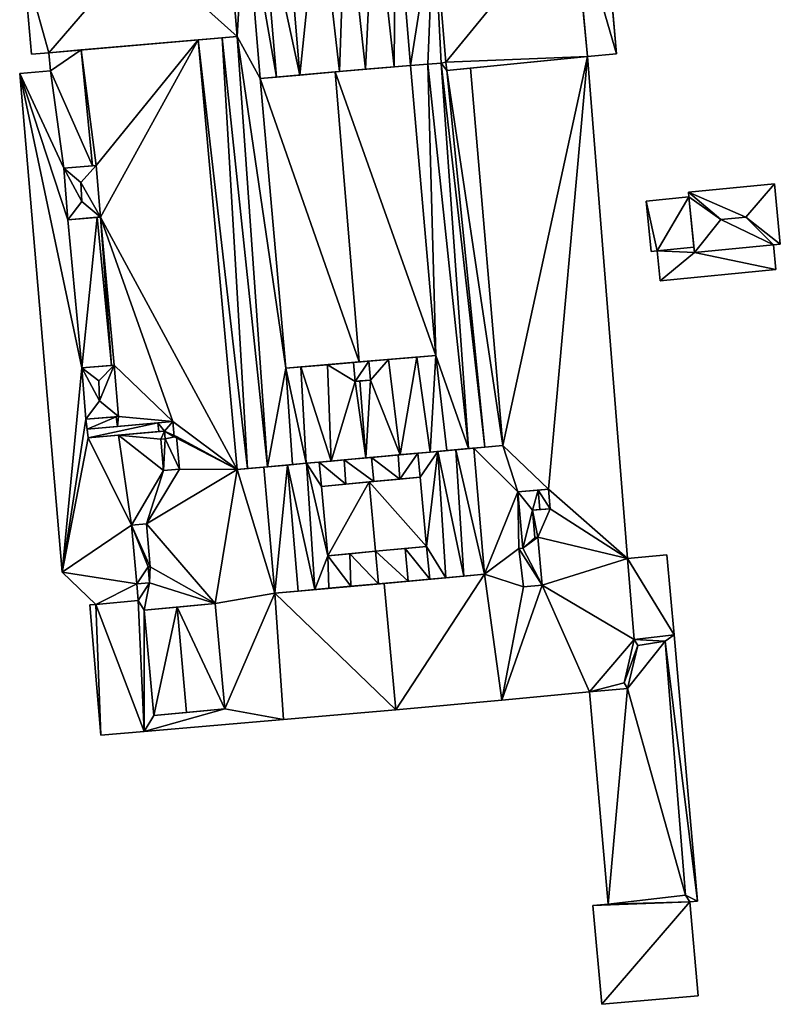
# Model space of a CAD drawing. Extents: x -76892 to -74996, y 139525 to 141412.
# Drawn here: x -76691 to -76630, y 140363 to 140442 of the extents above; entities that cross this region are included whole.
import ezdxf

# ---------------------------------------------------------------- set-up
doc = ezdxf.new("R2010")
doc.units = 0
doc.header["$MEASUREMENT"] = 0
doc.layers.add('Level 45', color=7, linetype='Continuous')
doc.layers.add('Level 47', color=7, linetype='Continuous')

msp = doc.modelspace()

# ---------------------------------------------------------------- linework, layer by layer
at = {"layer": 'Level 45', "color": 8, "linetype": 'Continuous', "lineweight": 30, "invisible_edges": 1}
for points in [[(-76645.642, 140438.953, 16.78), (-76646.772, 140451.023, 13.574), (-76645.642, 140438.953, 13.574)], [(-76646.772, 140451.023, 13.574), (-76645.642, 140438.953, 16.78), (-76646.772, 140451.023, 16.791)], [(-76643.322, 140439.185, 13.574), (-76644.361, 140451.23, 10.23), (-76643.322, 140439.185, 10.194)], [(-76644.361, 140451.23, 10.23), (-76643.322, 140439.185, 13.574), (-76644.361, 140451.23, 13.577)], [(-76690.92, 140446.549, 10.338), (-76690.29, 140439.141, 17.652), (-76690.29, 140439.141, 10.337)], [(-76690.29, 140439.141, 17.652), (-76690.92, 140446.549, 10.338), (-76690.92, 140446.549, 17.653)], [(-76690.29, 140439.141, 17.652), (-76688.884, 140439.261, 10.332), (-76690.29, 140439.141, 10.337)], [(-76688.884, 140439.261, 10.332), (-76690.29, 140439.141, 17.652), (-76688.884, 140439.261, 17.725)], [(-76688.884, 140439.261, 10.332), (-76688.759, 140437.796, 13.642), (-76688.759, 140437.796, 10.326)], [(-76688.759, 140437.796, 13.642), (-76688.884, 140439.261, 10.332), (-76688.884, 140439.261, 13.642)], [(-76643.322, 140439.185, 10.194), (-76645.642, 140438.953, 13.574), (-76643.322, 140439.185, 13.574)], [(-76645.642, 140438.953, 13.574), (-76643.322, 140439.185, 10.194), (-76645.642, 140438.953, 10.165)], [(-76642.422, 140398.645, 10.183), (-76645.642, 140438.953, 13.574), (-76645.642, 140438.953, 10.165)], [(-76645.642, 140438.953, 13.574), (-76642.422, 140398.645, 10.183), (-76642.422, 140398.645, 13.574)], [(-76657.824, 140414.95, 19.798), (-76659.857, 140438.247, 20.746), (-76659.857, 140438.247, 19.798)], [(-76659.857, 140438.247, 20.746), (-76657.824, 140414.95, 19.798), (-76657.824, 140414.95, 20.746)], [(-76688.759, 140437.796, 13.642), (-76691.224, 140437.586, 10.335), (-76688.759, 140437.796, 10.326)], [(-76691.224, 140437.586, 10.335), (-76688.759, 140437.796, 13.642), (-76691.224, 140437.586, 13.768)], [(-76691.224, 140437.586, 10.335), (-76687.818, 140397.534, 13.768), (-76687.818, 140397.534, 10.226)], [(-76687.818, 140397.534, 13.768), (-76691.224, 140437.586, 10.335), (-76691.224, 140437.586, 13.768)], [(-76669.87, 140413.917, 19.794), (-76671.917, 140437.186, 20.746), (-76669.87, 140413.917, 20.746)], [(-76671.917, 140437.186, 20.746), (-76669.87, 140413.917, 19.794), (-76671.917, 140437.186, 19.792)], [(-76684.739, 140426.067, 13.754), (-76685.076, 140430.192, 13.635), (-76684.739, 140426.067, 13.635)], [(-76685.076, 140430.192, 13.635), (-76684.739, 140426.067, 13.754), (-76685.076, 140430.192, 13.766)], [(-76637.536, 140428.064, 10.12), (-76630.638, 140428.741, 14.288), (-76637.536, 140428.064, 14.288)], [(-76630.638, 140428.741, 14.288), (-76637.536, 140428.064, 10.12), (-76630.638, 140428.741, 9.825)], [(-76630.161, 140423.885, 9.842), (-76630.638, 140428.741, 14.288), (-76630.638, 140428.741, 9.825)], [(-76630.638, 140428.741, 14.288), (-76630.161, 140423.885, 9.842), (-76630.161, 140423.885, 14.284)], [(-76637.498, 140427.676, 10.137), (-76640.933, 140427.339, 13.197), (-76640.933, 140427.339, 9.928)], [(-76640.933, 140427.339, 13.197), (-76637.498, 140427.676, 10.137), (-76637.498, 140427.676, 13.197)], [(-76637.498, 140427.676, 10.137), (-76637.536, 140428.064, 14.288), (-76637.498, 140427.676, 14.288)], [(-76637.536, 140428.064, 14.288), (-76637.498, 140427.676, 10.137), (-76637.536, 140428.064, 10.12)], [(-76640.933, 140427.339, 9.928), (-76640.536, 140423.296, 12.863), (-76640.536, 140423.296, 9.999)], [(-76640.536, 140423.296, 12.863), (-76640.933, 140427.339, 9.928), (-76640.933, 140427.339, 13.197)], [(-76637.059, 140423.208, 12.866), (-76630.718, 140423.831, 14.282), (-76630.718, 140423.831, 12.863)], [(-76630.718, 140423.831, 14.282), (-76637.059, 140423.208, 12.866), (-76637.059, 140423.208, 14.282)], [(-76630.718, 140423.831, 9.871), (-76630.161, 140423.885, 14.284), (-76630.161, 140423.885, 9.842)], [(-76630.161, 140423.885, 14.284), (-76630.718, 140423.831, 9.871), (-76630.718, 140423.831, 14.282)], [(-76630.718, 140423.831, 9.871), (-76630.522, 140421.839, 12.863), (-76630.718, 140423.831, 12.863)], [(-76630.522, 140421.839, 12.863), (-76630.718, 140423.831, 9.871), (-76630.522, 140421.839, 9.618)], [(-76640.05, 140423.344, 10.043), (-76640.536, 140423.296, 12.863), (-76640.05, 140423.344, 12.863)], [(-76640.536, 140423.296, 12.863), (-76640.05, 140423.344, 10.043), (-76640.536, 140423.296, 9.999)], [(-76640.05, 140423.344, 10.043), (-76639.813, 140420.928, 12.863), (-76639.813, 140420.928, 10.02)], [(-76639.813, 140420.928, 12.863), (-76640.05, 140423.344, 10.043), (-76640.05, 140423.344, 12.863)], [(-76639.813, 140420.928, 10.02), (-76630.522, 140421.839, 12.863), (-76630.522, 140421.839, 9.618)], [(-76630.522, 140421.839, 12.863), (-76639.813, 140420.928, 10.02), (-76639.813, 140420.928, 12.863)], [(-76664.413, 140414.385, 21.382), (-76664.283, 140412.868, 22.564), (-76664.283, 140412.868, 21.382)], [(-76664.283, 140412.868, 22.564), (-76664.413, 140414.385, 21.382), (-76664.413, 140414.385, 22.564)], [(-76663.067, 140412.972, 21.359), (-76663.197, 140414.489, 22.564), (-76663.197, 140414.489, 21.359)], [(-76663.197, 140414.489, 22.564), (-76663.067, 140412.972, 21.359), (-76663.067, 140412.972, 22.564)], [(-76683.295, 140410.038, 13.635), (-76683.632, 140414.163, 13.766), (-76683.632, 140414.163, 13.635)], [(-76683.632, 140414.163, 13.766), (-76683.295, 140410.038, 13.635), (-76683.295, 140410.038, 13.766)], [(-76680.122, 140409.528, 15.036), (-76678.933, 140409.634, 15.479), (-76680.122, 140409.528, 15.479)], [(-76678.933, 140409.634, 15.479), (-76680.122, 140409.528, 15.036), (-76678.933, 140409.634, 13.841)], [(-76680.122, 140409.528, 15.036), (-76680.06, 140408.832, 15.479), (-76680.06, 140408.832, 15.036)], [(-76680.06, 140408.832, 15.479), (-76680.122, 140409.528, 15.036), (-76680.122, 140409.528, 15.479)], [(-76678.825, 140408.422, 13.841), (-76678.933, 140409.634, 15.479), (-76678.933, 140409.634, 13.841)], [(-76678.933, 140409.634, 15.479), (-76678.825, 140408.422, 13.841), (-76678.825, 140408.422, 15.479)], [(-76685.8, 140409.022, 13.592), (-76685.738, 140408.326, 14.953), (-76685.738, 140408.326, 13.592)], [(-76685.738, 140408.326, 14.953), (-76685.8, 140409.022, 13.592), (-76685.8, 140409.022, 14.953)], [(-76680.06, 140408.832, 15.036), (-76679.589, 140408.874, 15.479), (-76679.589, 140408.874, 13.693)], [(-76679.589, 140408.874, 15.479), (-76680.06, 140408.832, 15.036), (-76680.06, 140408.832, 15.479)], [(-76679.589, 140408.874, 13.693), (-76679.533, 140408.246, 15.479), (-76679.533, 140408.246, 13.69)], [(-76679.533, 140408.246, 15.479), (-76679.589, 140408.874, 13.693), (-76679.589, 140408.874, 15.479)], [(-76679.893, 140408.214, 13.759), (-76679.533, 140408.246, 15.479), (-76679.893, 140408.214, 15.479)], [(-76679.533, 140408.246, 15.479), (-76679.893, 140408.214, 13.759), (-76679.533, 140408.246, 13.69)], [(-76679.893, 140408.214, 13.759), (-76679.67, 140405.7, 15.479), (-76679.67, 140405.7, 13.756)], [(-76679.67, 140405.7, 15.479), (-76679.893, 140408.214, 13.759), (-76679.893, 140408.214, 15.479)], [(-76678.623, 140408.44, 13.847), (-76678.825, 140408.422, 15.479), (-76678.825, 140408.422, 13.841)], [(-76678.825, 140408.422, 15.479), (-76678.623, 140408.44, 13.847), (-76678.623, 140408.44, 15.479)], [(-76678.39, 140405.814, 13.854), (-76678.623, 140408.44, 15.479), (-76678.623, 140408.44, 13.847)], [(-76678.623, 140408.44, 15.479), (-76678.39, 140405.814, 13.854), (-76678.39, 140405.814, 15.479)], [(-76678.39, 140405.814, 13.854), (-76679.67, 140405.7, 15.479), (-76678.39, 140405.814, 15.479)], [(-76679.67, 140405.7, 15.479), (-76678.39, 140405.814, 13.854), (-76679.67, 140405.7, 13.756)], [(-76658.558, 140399.599, 19.507), (-76659.078, 140405.174, 18.608), (-76658.558, 140399.599, 18.608)], [(-76659.078, 140405.174, 18.608), (-76658.558, 140399.599, 19.507), (-76659.078, 140405.174, 19.523)], [(-76666.995, 140404.436, 18.612), (-76666.475, 140398.861, 19.507), (-76666.475, 140398.861, 18.612)], [(-76666.475, 140398.861, 19.507), (-76666.995, 140404.436, 18.612), (-76666.995, 140404.436, 19.523)], [(-76649.602, 140404.142, 15.363), (-76651.245, 140403.996, 15.905), (-76651.245, 140403.996, 14.033)], [(-76651.245, 140403.996, 15.905), (-76649.602, 140404.142, 15.363), (-76649.602, 140404.142, 15.905)], [(-76651.245, 140403.996, 14.033), (-76650.844, 140399.469, 15.905), (-76650.844, 140399.469, 14.033)], [(-76650.844, 140399.469, 15.905), (-76651.245, 140403.996, 14.033), (-76651.245, 140403.996, 15.905)], [(-76649.462, 140402.566, 15.363), (-76649.602, 140404.142, 15.905), (-76649.602, 140404.142, 15.363)], [(-76649.602, 140404.142, 15.905), (-76649.462, 140402.566, 15.363), (-76649.462, 140402.566, 15.905)], [(-76648.642, 140402.639, 13.92), (-76648.782, 140404.215, 15.363), (-76648.782, 140404.215, 13.92)], [(-76648.782, 140404.215, 15.363), (-76648.642, 140402.639, 13.92), (-76648.642, 140402.639, 15.363)], [(-76649.462, 140402.566, 15.363), (-76650.062, 140402.513, 15.905), (-76649.462, 140402.566, 15.905)], [(-76650.062, 140402.513, 15.905), (-76649.462, 140402.566, 15.363), (-76650.062, 140402.513, 13.952)], [(-76650.062, 140402.513, 13.952), (-76649.869, 140400.338, 15.905), (-76650.062, 140402.513, 15.905)], [(-76649.869, 140400.338, 15.905), (-76650.062, 140402.513, 13.952), (-76649.869, 140400.338, 13.948)], [(-76681.056, 140401.416, 13.595), (-76682.245, 140401.311, 15.479), (-76682.245, 140401.311, 13.589)], [(-76682.245, 140401.311, 15.479), (-76681.056, 140401.416, 13.595), (-76681.056, 140401.416, 15.479)], [(-76682.245, 140401.311, 15.479), (-76681.829, 140396.598, 13.589), (-76682.245, 140401.311, 13.589)], [(-76681.829, 140396.598, 13.589), (-76682.245, 140401.311, 15.479), (-76681.829, 140396.598, 15.482)], [(-76680.753, 140397.982, 13.595), (-76681.056, 140401.416, 15.479), (-76681.056, 140401.416, 13.595)], [(-76681.056, 140401.416, 15.479), (-76680.753, 140397.982, 13.595), (-76680.753, 140397.982, 15.479)], [(-76649.626, 140400.36, 13.948), (-76649.869, 140400.338, 15.905), (-76649.869, 140400.338, 13.948)], [(-76649.869, 140400.338, 15.905), (-76649.626, 140400.36, 13.948), (-76649.626, 140400.36, 15.905)], [(-76649.626, 140400.36, 13.948), (-76649.284, 140396.499, 15.905), (-76649.626, 140400.36, 15.905)], [(-76649.284, 140396.499, 15.905), (-76649.626, 140400.36, 13.948), (-76649.284, 140396.499, 13.945)], [(-76650.844, 140399.469, 14.033), (-76651.155, 140399.442, 15.905), (-76651.155, 140399.442, 14.033)], [(-76651.155, 140399.442, 15.905), (-76650.844, 140399.469, 14.033), (-76650.844, 140399.469, 15.905)], [(-76650.771, 140396.367, 14.043), (-76651.155, 140399.442, 15.905), (-76650.771, 140396.367, 15.905)], [(-76651.155, 140399.442, 15.905), (-76650.771, 140396.367, 14.043), (-76651.155, 140399.442, 14.033)], [(-76639.261, 140398.924, 13.157), (-76642.422, 140398.645, 10.183), (-76639.261, 140398.924, 10.186)], [(-76642.422, 140398.645, 10.183), (-76639.261, 140398.924, 13.157), (-76642.422, 140398.645, 13.574)], [(-76638.695, 140392.517, 10.157), (-76639.261, 140398.924, 13.157), (-76639.261, 140398.924, 10.186)], [(-76639.261, 140398.924, 13.157), (-76638.695, 140392.517, 10.157), (-76638.695, 140392.517, 13.318)], [(-76680.909, 140397.968, 13.595), (-76680.753, 140397.982, 15.479), (-76680.753, 140397.982, 13.595)], [(-76680.753, 140397.982, 15.479), (-76680.909, 140397.968, 13.595), (-76680.909, 140397.968, 15.479)], [(-76680.796, 140396.689, 13.595), (-76680.909, 140397.968, 15.479), (-76680.909, 140397.968, 13.595)], [(-76680.909, 140397.968, 15.479), (-76680.796, 140396.689, 13.595), (-76680.796, 140396.689, 15.482)], [(-76687.818, 140397.534, 10.226), (-76685.112, 140394.941, 13.593), (-76685.112, 140394.941, 10.19)], [(-76685.112, 140394.941, 13.593), (-76687.818, 140397.534, 10.226), (-76687.818, 140397.534, 13.768)], [(-76680.796, 140396.689, 13.595), (-76681.829, 140396.598, 15.482), (-76680.796, 140396.689, 15.482)], [(-76681.829, 140396.598, 15.482), (-76680.796, 140396.689, 13.595), (-76681.829, 140396.598, 13.589)], [(-76650.771, 140396.367, 14.043), (-76649.284, 140396.499, 15.905), (-76649.284, 140396.499, 13.945)], [(-76649.284, 140396.499, 15.905), (-76650.771, 140396.367, 14.043), (-76650.771, 140396.367, 15.905)], [(-76685.112, 140394.941, 10.19), (-76685.599, 140394.91, 13.374), (-76685.599, 140394.91, 10.189)], [(-76685.599, 140394.91, 13.374), (-76685.112, 140394.941, 10.19), (-76685.112, 140394.941, 13.593)], [(-76684.719, 140384.451, 10.266), (-76685.599, 140394.91, 13.374), (-76684.719, 140384.451, 13.365)], [(-76685.599, 140394.91, 13.374), (-76684.719, 140384.451, 10.266), (-76685.599, 140394.91, 10.189)], [(-76681.235, 140394.498, 14.159), (-76680.456, 140386.04, 13.682), (-76681.235, 140394.498, 13.689)], [(-76680.456, 140386.04, 13.682), (-76681.235, 140394.498, 14.159), (-76680.456, 140386.04, 14.171)], [(-76636.803, 140371.118, 10.269), (-76638.695, 140392.517, 13.318), (-76638.695, 140392.517, 10.157)], [(-76638.695, 140392.517, 13.318), (-76636.803, 140371.118, 10.269), (-76636.803, 140371.118, 13.309)], [(-76652.526, 140387.27, 10.162), (-76645.485, 140387.927, 13.808), (-76645.485, 140387.927, 10.214)], [(-76645.485, 140387.927, 13.808), (-76652.526, 140387.27, 10.162), (-76652.526, 140387.27, 14.232)], [(-76645.485, 140387.927, 13.808), (-76643.978, 140370.87, 10.452), (-76645.485, 140387.927, 10.214)], [(-76643.978, 140370.87, 10.452), (-76645.485, 140387.927, 13.808), (-76643.978, 140370.87, 13.814)], [(-76661.022, 140386.478, 10.162), (-76652.526, 140387.27, 14.232), (-76652.526, 140387.27, 10.162)], [(-76652.526, 140387.27, 14.232), (-76661.022, 140386.478, 10.162), (-76661.022, 140386.478, 14.565)], [(-76670.038, 140385.707, 14.221), (-76661.022, 140386.478, 10.162), (-76670.038, 140385.707, 10.146)], [(-76661.022, 140386.478, 10.162), (-76670.038, 140385.707, 14.221), (-76661.022, 140386.478, 14.565)], [(-76681.236, 140384.749, 13.568), (-76670.038, 140385.707, 10.146), (-76681.236, 140384.749, 10.145)], [(-76670.038, 140385.707, 10.146), (-76681.236, 140384.749, 13.568), (-76670.038, 140385.707, 14.221)], [(-76684.719, 140384.451, 13.365), (-76681.236, 140384.749, 10.145), (-76684.719, 140384.451, 10.266)], [(-76681.236, 140384.749, 10.145), (-76684.719, 140384.451, 13.365), (-76681.236, 140384.749, 13.568)], [(-76643.978, 140370.87, 10.452), (-76645.201, 140370.762, 13.678), (-76645.201, 140370.762, 10.501)], [(-76645.201, 140370.762, 13.678), (-76643.978, 140370.87, 10.452), (-76643.978, 140370.87, 13.814)], [(-76644.501, 140362.837, 12.958), (-76645.201, 140370.762, 13.678), (-76644.501, 140362.837, 13.678)], [(-76645.201, 140370.762, 13.678), (-76644.501, 140362.837, 12.958), (-76645.201, 140370.762, 10.501)], [(-76637.426, 140371.063, 10.311), (-76636.803, 140371.118, 13.309), (-76636.803, 140371.118, 10.269)], [(-76636.803, 140371.118, 13.309), (-76637.426, 140371.063, 10.311), (-76637.426, 140371.063, 13.309)], [(-76637.426, 140371.063, 10.311), (-76636.759, 140363.521, 13.309), (-76637.426, 140371.063, 13.309)], [(-76636.759, 140363.521, 13.309), (-76637.426, 140371.063, 10.311), (-76636.759, 140363.521, 10.244)], [(-76644.501, 140362.837, 12.958), (-76636.759, 140363.521, 13.309), (-76636.759, 140363.521, 10.244)], [(-76636.759, 140363.521, 13.309), (-76644.501, 140362.837, 12.958), (-76644.501, 140362.837, 13.678)]]:
    msp.add_3dface(points, dxfattribs=at)
at = {"layer": 'Level 45', "color": 8, "linetype": 'Continuous', "lineweight": 30}
for points in [[(-76673.778, 140440.574, 18.531), (-76674.959, 140440.465, 17.532), (-76688.884, 140439.261, 17.725)], [(-76674.959, 140440.465, 17.532), (-76676.899, 140440.286, 14.083), (-76688.884, 140439.261, 17.725)], [(-76676.899, 140440.286, 14.083), (-76686.281, 140439.487, 13.589), (-76688.884, 140439.261, 17.725)], [(-76686.281, 140439.487, 13.589), (-76688.884, 140439.261, 13.642), (-76688.884, 140439.261, 17.725)], [(-76645.642, 140438.953, 16.78), (-76655.021, 140438.017, 14.087), (-76656.945, 140437.825, 17.369)], [(-76655.021, 140438.017, 14.087), (-76645.642, 140438.953, 16.78), (-76645.642, 140438.953, 13.574)], [(-76665.892, 140437.716, 23.248), (-76663.449, 140437.931, 21.276), (-76659.857, 140438.247, 20.746)], [(-76665.892, 140437.716, 23.248), (-76665.544, 140437.747, 21.434), (-76663.449, 140437.931, 21.276)], [(-76663.449, 140437.931, 21.276), (-76661.153, 140438.133, 20.667), (-76659.857, 140438.247, 20.746)], [(-76661.153, 140438.133, 20.667), (-76659.857, 140438.247, 19.798), (-76659.857, 140438.247, 20.746)], [(-76671.917, 140437.186, 20.746), (-76668.726, 140437.467, 21.271), (-76665.892, 140437.716, 23.248)], [(-76671.917, 140437.186, 20.746), (-76670.612, 140437.301, 20.648), (-76668.726, 140437.467, 21.271)], [(-76670.612, 140437.301, 20.648), (-76671.917, 140437.186, 20.746), (-76671.917, 140437.186, 19.792)], [(-76665.544, 140437.747, 21.434), (-76665.892, 140437.716, 23.248), (-76668.726, 140437.467, 21.271)], [(-76687.691, 140429.978, 13.766), (-76685.392, 140430.166, 13.589), (-76685.076, 140430.192, 13.766)], [(-76685.076, 140430.192, 13.635), (-76685.076, 140430.192, 13.766), (-76685.392, 140430.166, 13.589)], [(-76637.498, 140427.676, 14.288), (-76637.101, 140423.635, 12.863), (-76637.498, 140427.676, 13.197)], [(-76637.101, 140423.635, 12.863), (-76637.498, 140427.676, 14.288), (-76637.059, 140423.208, 14.282)], [(-76684.739, 140426.067, 13.754), (-76685, 140426.046, 13.589), (-76687.354, 140425.853, 13.754)], [(-76685, 140426.046, 13.589), (-76684.739, 140426.067, 13.754), (-76684.739, 140426.067, 13.635)], [(-76637.059, 140423.208, 12.866), (-76637.101, 140423.635, 12.863), (-76637.059, 140423.208, 14.282)], [(-76663.969, 140414.423, 23.252), (-76666.52, 140414.204, 21.273), (-76669.87, 140413.917, 20.746)], [(-76666.52, 140414.204, 21.273), (-76668.66, 140414.021, 20.467), (-76669.87, 140413.917, 20.746)], [(-76663.969, 140414.423, 23.252), (-76664.413, 140414.385, 22.564), (-76666.52, 140414.204, 21.273)], [(-76664.413, 140414.385, 22.564), (-76664.413, 140414.385, 21.382), (-76666.52, 140414.204, 21.273)], [(-76664.413, 140414.385, 22.564), (-76663.969, 140414.423, 23.252), (-76663.197, 140414.489, 22.564)], [(-76657.824, 140414.95, 20.746), (-76661.614, 140414.625, 21.273), (-76663.969, 140414.423, 23.252)], [(-76661.614, 140414.625, 21.273), (-76663.197, 140414.489, 22.564), (-76663.969, 140414.423, 23.252)], [(-76661.614, 140414.625, 21.273), (-76663.197, 140414.489, 21.359), (-76663.197, 140414.489, 22.564)], [(-76657.824, 140414.95, 20.746), (-76659.338, 140414.82, 20.476), (-76661.614, 140414.625, 21.273)], [(-76659.338, 140414.82, 20.476), (-76657.824, 140414.95, 20.746), (-76657.824, 140414.95, 19.798)], [(-76686.247, 140413.949, 13.766), (-76683.865, 140414.144, 13.589), (-76683.632, 140414.163, 13.766)], [(-76683.632, 140414.163, 13.635), (-76683.632, 140414.163, 13.766), (-76683.865, 140414.144, 13.589)], [(-76669.87, 140413.917, 19.794), (-76669.87, 140413.917, 20.746), (-76668.66, 140414.021, 20.467)], [(-76663.067, 140412.972, 22.564), (-76663.921, 140412.899, 21.438), (-76664.283, 140412.868, 22.564)], [(-76663.921, 140412.899, 21.438), (-76664.283, 140412.868, 21.382), (-76664.283, 140412.868, 22.564)], [(-76663.921, 140412.899, 21.438), (-76663.067, 140412.972, 22.564), (-76663.067, 140412.972, 21.359)], [(-76683.295, 140410.038, 13.766), (-76683.489, 140410.022, 13.589), (-76685.91, 140409.824, 13.754)], [(-76685.8, 140409.022, 14.953), (-76683.383, 140409.237, 13.589), (-76680.122, 140409.528, 15.036)], [(-76683.489, 140410.022, 13.589), (-76683.295, 140410.038, 13.766), (-76683.295, 140410.038, 13.635)], [(-76678.933, 140409.634, 13.841), (-76680.122, 140409.528, 15.036), (-76683.383, 140409.237, 13.589)], [(-76683.383, 140409.237, 13.589), (-76685.8, 140409.022, 14.953), (-76685.8, 140409.022, 13.592)], [(-76680.06, 140408.832, 15.036), (-76683.291, 140408.544, 13.589), (-76685.738, 140408.326, 14.953)], [(-76679.589, 140408.874, 13.693), (-76683.291, 140408.544, 13.589), (-76680.06, 140408.832, 15.036)], [(-76685.738, 140408.326, 13.592), (-76685.738, 140408.326, 14.953), (-76683.291, 140408.544, 13.589)], [(-76660.837, 140406.957, 19.243), (-76660.672, 140406.972, 21.283), (-76659.258, 140407.1, 18.608)], [(-76659.258, 140407.1, 18.608), (-76660.672, 140406.972, 21.283), (-76658.258, 140407.192, 20.476)], [(-76659.258, 140407.1, 18.608), (-76658.258, 140407.192, 20.476), (-76657.664, 140407.245, 18.027)], [(-76656.933, 140407.312, 19.798), (-76657.664, 140407.245, 18.027), (-76658.258, 140407.192, 20.476)], [(-76656.206, 140407.378, 16.815), (-76657.664, 140407.245, 18.027), (-76656.933, 140407.312, 19.798)], [(-76656.206, 140407.378, 16.815), (-76656.933, 140407.312, 19.798), (-76655.201, 140407.469, 18.541)], [(-76656.206, 140407.378, 16.815), (-76655.201, 140407.469, 18.541), (-76654.774, 140407.508, 14.232)], [(-76653.883, 140407.589, 17.546), (-76654.774, 140407.508, 14.232), (-76655.201, 140407.469, 18.541)], [(-76654.774, 140407.508, 14.232), (-76653.883, 140407.589, 17.546), (-76652.433, 140407.72, 14.087)], [(-76669.324, 140406.187, 19.794), (-76668.21, 140406.288, 18.023), (-76669.727, 140406.15, 16.811)], [(-76669.324, 140406.187, 19.794), (-76668.235, 140406.286, 20.476), (-76668.21, 140406.288, 18.023)], [(-76668.235, 140406.286, 20.476), (-76666.212, 140406.469, 21.273), (-76667.176, 140406.381, 18.612)], [(-76668.235, 140406.286, 20.476), (-76667.176, 140406.381, 18.612), (-76668.21, 140406.288, 18.023)], [(-76667.176, 140406.381, 18.612), (-76666.212, 140406.469, 21.273), (-76665.163, 140406.564, 19.243)], [(-76663.424, 140406.722, 21.439), (-76665.163, 140406.564, 19.243), (-76666.212, 140406.469, 21.273)], [(-76665.163, 140406.564, 19.243), (-76663.424, 140406.722, 21.439), (-76662.992, 140406.761, 19.423)], [(-76660.672, 140406.972, 21.283), (-76662.992, 140406.761, 19.423), (-76663.424, 140406.722, 21.439)], [(-76660.672, 140406.972, 21.283), (-76660.837, 140406.957, 19.243), (-76662.992, 140406.761, 19.423)], [(-76673.766, 140405.783, 14.064), (-76672.925, 140405.86, 17.532), (-76671.611, 140405.979, 14.232)], [(-76671.334, 140406.004, 18.531), (-76671.611, 140405.979, 14.232), (-76672.925, 140405.86, 17.532)], [(-76671.334, 140406.004, 18.531), (-76669.727, 140406.15, 16.811), (-76671.611, 140405.979, 14.232)], [(-76671.334, 140406.004, 18.531), (-76669.324, 140406.187, 19.794), (-76669.727, 140406.15, 16.811)], [(-76666.995, 140404.436, 19.523), (-76665.031, 140404.619, 19.247), (-76663.171, 140404.792, 21.229)], [(-76662.8, 140404.827, 19.423), (-76663.171, 140404.792, 21.229), (-76665.031, 140404.619, 19.247)], [(-76663.171, 140404.792, 21.229), (-76660.696, 140405.023, 19.243), (-76659.078, 140405.174, 19.523)], [(-76662.8, 140404.827, 19.423), (-76660.696, 140405.023, 19.243), (-76663.171, 140404.792, 21.229)], [(-76660.696, 140405.023, 19.243), (-76659.078, 140405.174, 18.608), (-76659.078, 140405.174, 19.523)], [(-76666.995, 140404.436, 18.612), (-76665.031, 140404.619, 19.247), (-76666.995, 140404.436, 19.523)], [(-76648.782, 140404.215, 13.92), (-76649.602, 140404.142, 15.363), (-76651.245, 140403.996, 14.033)], [(-76648.782, 140404.215, 13.92), (-76648.782, 140404.215, 15.363), (-76649.602, 140404.142, 15.363)], [(-76650.062, 140402.513, 13.952), (-76649.462, 140402.566, 15.363), (-76648.642, 140402.639, 13.92)], [(-76649.462, 140402.566, 15.363), (-76648.642, 140402.639, 15.363), (-76648.642, 140402.639, 13.92)], [(-76662.651, 140399.217, 21.213), (-76664.725, 140399.026, 19.247), (-76666.475, 140398.861, 19.507)], [(-76662.651, 140399.217, 19.423), (-76664.725, 140399.026, 19.247), (-76662.651, 140399.217, 21.213)], [(-76660.281, 140399.438, 19.243), (-76662.651, 140399.217, 21.213), (-76658.558, 140399.599, 19.507)], [(-76662.651, 140399.217, 19.423), (-76662.651, 140399.217, 21.213), (-76660.281, 140399.438, 19.243)], [(-76660.281, 140399.438, 19.243), (-76658.558, 140399.599, 19.507), (-76658.558, 140399.599, 18.608)], [(-76664.725, 140399.026, 19.247), (-76666.475, 140398.861, 18.612), (-76666.475, 140398.861, 19.507)], [(-76660.05, 140396.818, 19.243), (-76661.977, 140396.644, 14.565), (-76662.407, 140396.605, 19.423)], [(-76661.977, 140396.644, 14.565), (-76655.555, 140397.222, 16.815), (-76653.907, 140397.37, 14.232)], [(-76661.977, 140396.644, 14.565), (-76660.05, 140396.818, 19.243), (-76655.555, 140397.222, 16.815)], [(-76660.05, 140396.818, 19.243), (-76658.299, 140396.974, 18.608), (-76655.555, 140397.222, 16.815)], [(-76658.299, 140396.974, 18.608), (-76657.007, 140397.091, 18.027), (-76655.555, 140397.222, 16.815)], [(-76670.744, 140395.855, 14.221), (-76668.86, 140396.025, 16.811), (-76661.977, 140396.644, 14.565)], [(-76668.86, 140396.025, 16.811), (-76667.539, 140396.144, 18.027), (-76661.977, 140396.644, 14.565)], [(-76667.539, 140396.144, 18.027), (-76666.407, 140396.246, 18.608), (-76661.977, 140396.644, 14.565)], [(-76666.407, 140396.246, 18.608), (-76664.629, 140396.406, 19.254), (-76661.977, 140396.644, 14.565)], [(-76664.629, 140396.406, 19.254), (-76662.407, 140396.605, 19.423), (-76661.977, 140396.644, 14.565)], [(-76681.235, 140394.498, 13.689), (-76675.535, 140395.023, 13.987), (-76678.575, 140394.743, 15.372)], [(-76681.235, 140394.498, 13.689), (-76678.575, 140394.743, 15.372), (-76681.235, 140394.498, 14.159)], [(-76677.827, 140386.282, 15.384), (-76674.756, 140386.565, 13.999), (-76680.456, 140386.04, 13.682)], [(-76680.456, 140386.04, 14.171), (-76677.827, 140386.282, 15.384), (-76680.456, 140386.04, 13.682)]]:
    msp.add_3dface(points, dxfattribs=at)
at = {"layer": 'Level 47', "color": 22, "linetype": 'Continuous', "lineweight": 30}
for points in [[(-76669.943, 140452.014, 21.271), (-76667.203, 140452.245, 21.434), (-76668.726, 140437.467, 21.271)], [(-76665.544, 140437.747, 21.434), (-76668.726, 140437.467, 21.271), (-76667.203, 140452.245, 21.434)], [(-76667.203, 140452.245, 21.434), (-76665.038, 140452.434, 21.271), (-76665.544, 140437.747, 21.434)], [(-76663.449, 140437.931, 21.276), (-76665.544, 140437.747, 21.434), (-76665.038, 140452.434, 21.271)], [(-76665.038, 140452.434, 21.271), (-76662.774, 140452.629, 20.648), (-76663.449, 140437.931, 21.276)], [(-76661.153, 140438.133, 20.667), (-76663.449, 140437.931, 21.276), (-76662.774, 140452.629, 20.648)], [(-76662.774, 140452.629, 20.648), (-76661.067, 140452.775, 19.798), (-76661.153, 140438.133, 20.667)], [(-76659.857, 140438.247, 19.798), (-76661.153, 140438.133, 20.667), (-76661.067, 140452.775, 19.798)], [(-76659.857, 140438.247, 19.798), (-76661.067, 140452.775, 19.798), (-76657.972, 140450.06, 17.372)], [(-76673.778, 140440.574, 18.531), (-76674.405, 140448.284, 18.546), (-76673.113, 140451.742, 19.791)], [(-76673.778, 140440.574, 18.531), (-76673.113, 140451.742, 19.791), (-76671.917, 140437.186, 19.792)], [(-76673.113, 140451.742, 19.791), (-76671.829, 140451.852, 20.648), (-76670.612, 140437.301, 20.648)], [(-76670.612, 140437.301, 20.648), (-76671.917, 140437.186, 19.792), (-76673.113, 140451.742, 19.791)], [(-76671.829, 140451.852, 20.648), (-76669.943, 140452.014, 21.271), (-76668.726, 140437.467, 21.271)], [(-76668.726, 140437.467, 21.271), (-76670.612, 140437.301, 20.648), (-76671.829, 140451.852, 20.648)], [(-76646.772, 140451.023, 16.791), (-76657.001, 140438.498, 17.369), (-76657.972, 140450.06, 17.372)], [(-76657.001, 140438.498, 17.369), (-76646.772, 140451.023, 16.791), (-76645.642, 140438.953, 16.78)], [(-76644.361, 140451.23, 13.577), (-76643.322, 140439.185, 13.574), (-76646.772, 140451.023, 13.574)], [(-76643.322, 140439.185, 13.574), (-76645.642, 140438.953, 13.574), (-76646.772, 140451.023, 13.574)], [(-76658.45, 140438.352, 18.507), (-76659.857, 140438.247, 19.798), (-76657.972, 140450.06, 17.372)], [(-76657.388, 140438.432, 17.532), (-76658.45, 140438.352, 18.507), (-76657.972, 140450.06, 17.372)], [(-76657.001, 140438.498, 17.369), (-76657.388, 140438.432, 17.532), (-76657.972, 140450.06, 17.372)], [(-76681.655, 140447.67, 18.232), (-76674.405, 140448.284, 18.546), (-76673.778, 140440.574, 18.531)], [(-76688.884, 140439.261, 17.725), (-76690.92, 140446.549, 17.653), (-76681.655, 140447.67, 18.232)], [(-76681.655, 140447.67, 18.232), (-76673.778, 140440.574, 18.531), (-76688.884, 140439.261, 17.725)], [(-76690.92, 140446.549, 17.653), (-76688.884, 140439.261, 17.725), (-76690.29, 140439.141, 17.652)], [(-76676.899, 140440.286, 14.083), (-76674.959, 140440.465, 17.532), (-76672.925, 140405.86, 17.532)], [(-76674.959, 140440.465, 17.532), (-76673.778, 140440.574, 18.531), (-76671.334, 140406.004, 18.531)], [(-76674.959, 140440.465, 17.532), (-76671.334, 140406.004, 18.531), (-76672.925, 140405.86, 17.532)], [(-76673.778, 140440.574, 18.531), (-76669.87, 140413.917, 19.794), (-76671.334, 140406.004, 18.531)], [(-76673.778, 140440.574, 18.531), (-76671.917, 140437.186, 19.792), (-76669.87, 140413.917, 19.794)], [(-76686.281, 140439.487, 13.589), (-76676.899, 140440.286, 14.083), (-76685.076, 140430.192, 13.635)], [(-76684.739, 140426.067, 13.635), (-76685.076, 140430.192, 13.635), (-76676.899, 140440.286, 14.083)], [(-76673.766, 140405.783, 14.064), (-76684.739, 140426.067, 13.635), (-76676.899, 140440.286, 14.083)], [(-76676.899, 140440.286, 14.083), (-76672.925, 140405.86, 17.532), (-76673.766, 140405.783, 14.064)], [(-76688.884, 140439.261, 13.642), (-76686.281, 140439.487, 13.589), (-76688.759, 140437.796, 13.642)], [(-76685.392, 140430.166, 13.589), (-76688.759, 140437.796, 13.642), (-76686.281, 140439.487, 13.589)], [(-76685.076, 140430.192, 13.635), (-76685.392, 140430.166, 13.589), (-76686.281, 140439.487, 13.589)], [(-76656.945, 140437.825, 17.369), (-76657.001, 140438.498, 17.369), (-76645.642, 140438.953, 16.78)], [(-76655.021, 140438.017, 14.087), (-76645.642, 140438.953, 13.574), (-76652.433, 140407.72, 14.087)], [(-76648.782, 140404.215, 13.92), (-76652.433, 140407.72, 14.087), (-76645.642, 140438.953, 13.574)], [(-76642.422, 140398.645, 13.574), (-76648.782, 140404.215, 13.92), (-76645.642, 140438.953, 13.574)], [(-76665.892, 140437.716, 23.248), (-76659.857, 140438.247, 20.746), (-76657.824, 140414.95, 20.746)], [(-76659.857, 140438.247, 19.798), (-76658.45, 140438.352, 18.507), (-76657.824, 140414.95, 19.798)], [(-76658.45, 140438.352, 18.507), (-76657.388, 140438.432, 17.532), (-76655.201, 140407.469, 18.541)], [(-76655.201, 140407.469, 18.541), (-76657.824, 140414.95, 19.798), (-76658.45, 140438.352, 18.507)], [(-76657.001, 140438.498, 17.369), (-76656.945, 140437.825, 17.369), (-76657.388, 140438.432, 17.532)], [(-76653.883, 140407.589, 17.546), (-76655.201, 140407.469, 18.541), (-76657.388, 140438.432, 17.532)], [(-76656.945, 140437.825, 17.369), (-76653.883, 140407.589, 17.546), (-76657.388, 140438.432, 17.532)], [(-76656.945, 140437.825, 17.369), (-76655.021, 140438.017, 14.087), (-76652.433, 140407.72, 14.087)], [(-76688.759, 140437.796, 13.642), (-76687.691, 140429.978, 13.766), (-76691.224, 140437.586, 13.768)], [(-76691.224, 140437.586, 13.768), (-76686.247, 140413.949, 13.766), (-76687.818, 140397.534, 13.768)], [(-76691.224, 140437.586, 13.768), (-76687.354, 140425.853, 13.754), (-76686.247, 140413.949, 13.766)], [(-76687.354, 140425.853, 13.754), (-76691.224, 140437.586, 13.768), (-76687.691, 140429.978, 13.766)], [(-76687.691, 140429.978, 13.766), (-76688.759, 140437.796, 13.642), (-76685.392, 140430.166, 13.589)], [(-76665.892, 140437.716, 23.248), (-76663.969, 140414.423, 23.252), (-76671.917, 140437.186, 20.746)], [(-76663.969, 140414.423, 23.252), (-76669.87, 140413.917, 20.746), (-76671.917, 140437.186, 20.746)], [(-76663.969, 140414.423, 23.252), (-76665.892, 140437.716, 23.248), (-76657.824, 140414.95, 20.746)], [(-76653.883, 140407.589, 17.546), (-76656.945, 140437.825, 17.369), (-76652.433, 140407.72, 14.087)], [(-76685.076, 140430.192, 13.766), (-76686.314, 140428.833, 14.534), (-76687.691, 140429.978, 13.766)], [(-76686.314, 140428.833, 14.534), (-76685.076, 140430.192, 13.766), (-76684.739, 140426.067, 13.754)], [(-76687.691, 140429.978, 13.766), (-76686.234, 140427.319, 14.534), (-76687.354, 140425.853, 13.754)], [(-76686.234, 140427.319, 14.534), (-76687.691, 140429.978, 13.766), (-76686.314, 140428.833, 14.534)], [(-76686.234, 140427.319, 14.534), (-76686.314, 140428.833, 14.534), (-76684.739, 140426.067, 13.754)], [(-76637.536, 140428.064, 14.288), (-76630.638, 140428.741, 14.288), (-76632.929, 140426.055, 14.909)], [(-76632.929, 140426.055, 14.909), (-76630.638, 140428.741, 14.288), (-76630.161, 140423.885, 14.284)], [(-76640.05, 140423.344, 12.863), (-76640.933, 140427.339, 13.197), (-76637.498, 140427.676, 13.197)], [(-76640.05, 140423.344, 12.863), (-76637.498, 140427.676, 13.197), (-76637.101, 140423.635, 12.863)], [(-76637.536, 140428.064, 14.288), (-76632.929, 140426.055, 14.909), (-76634.927, 140425.879, 14.909)], [(-76637.498, 140427.676, 14.288), (-76637.536, 140428.064, 14.288), (-76634.927, 140425.879, 14.909)], [(-76637.498, 140427.676, 14.288), (-76634.927, 140425.879, 14.909), (-76637.059, 140423.208, 14.282)], [(-76687.354, 140425.853, 13.754), (-76686.234, 140427.319, 14.534), (-76684.739, 140426.067, 13.754)], [(-76640.933, 140427.339, 13.197), (-76640.05, 140423.344, 12.863), (-76640.536, 140423.296, 12.863)], [(-76683.865, 140414.144, 13.589), (-76685, 140426.046, 13.589), (-76684.739, 140426.067, 13.635)], [(-76684.739, 140426.067, 13.635), (-76683.632, 140414.163, 13.635), (-76683.865, 140414.144, 13.589)], [(-76683.632, 140414.163, 13.635), (-76684.739, 140426.067, 13.635), (-76678.933, 140409.634, 13.841)], [(-76673.766, 140405.783, 14.064), (-76678.933, 140409.634, 13.841), (-76684.739, 140426.067, 13.635)], [(-76686.247, 140413.949, 13.766), (-76687.354, 140425.853, 13.754), (-76685, 140426.046, 13.589)], [(-76683.865, 140414.144, 13.589), (-76686.247, 140413.949, 13.766), (-76685, 140426.046, 13.589)], [(-76630.718, 140423.831, 14.282), (-76637.059, 140423.208, 14.282), (-76634.927, 140425.879, 14.909)], [(-76630.718, 140423.831, 14.282), (-76634.927, 140425.879, 14.909), (-76632.929, 140426.055, 14.909)], [(-76630.718, 140423.831, 14.282), (-76632.929, 140426.055, 14.909), (-76630.161, 140423.885, 14.284)], [(-76637.059, 140423.208, 12.866), (-76630.718, 140423.831, 12.863), (-76630.522, 140421.839, 12.863)], [(-76637.059, 140423.208, 12.866), (-76640.05, 140423.344, 12.863), (-76637.101, 140423.635, 12.863)], [(-76640.05, 140423.344, 12.863), (-76637.059, 140423.208, 12.866), (-76639.813, 140420.928, 12.863)], [(-76637.059, 140423.208, 12.866), (-76630.522, 140421.839, 12.863), (-76639.813, 140420.928, 12.863)], [(-76666.212, 140406.469, 21.273), (-76668.66, 140414.021, 20.467), (-76666.52, 140414.204, 21.273)], [(-76664.283, 140412.868, 21.382), (-76666.52, 140414.204, 21.273), (-76664.413, 140414.385, 21.382)], [(-76664.283, 140412.868, 21.382), (-76666.212, 140406.469, 21.273), (-76666.52, 140414.204, 21.273)], [(-76664.283, 140412.868, 22.564), (-76664.413, 140414.385, 22.564), (-76663.197, 140414.489, 22.564)], [(-76663.067, 140412.972, 22.564), (-76664.283, 140412.868, 22.564), (-76663.197, 140414.489, 22.564)], [(-76663.067, 140412.972, 21.359), (-76663.197, 140414.489, 21.359), (-76661.614, 140414.625, 21.273)], [(-76660.672, 140406.972, 21.283), (-76663.067, 140412.972, 21.359), (-76661.614, 140414.625, 21.273)], [(-76660.672, 140406.972, 21.283), (-76661.614, 140414.625, 21.273), (-76659.338, 140414.82, 20.476)], [(-76660.672, 140406.972, 21.283), (-76659.338, 140414.82, 20.476), (-76658.258, 140407.192, 20.476)], [(-76658.258, 140407.192, 20.476), (-76659.338, 140414.82, 20.476), (-76657.824, 140414.95, 19.798)], [(-76658.258, 140407.192, 20.476), (-76657.824, 140414.95, 19.798), (-76656.933, 140407.312, 19.798)], [(-76655.201, 140407.469, 18.541), (-76656.933, 140407.312, 19.798), (-76657.824, 140414.95, 19.798)], [(-76686.247, 140413.949, 13.766), (-76685.91, 140409.824, 13.754), (-76687.818, 140397.534, 13.768)], [(-76683.632, 140414.163, 13.766), (-76684.879, 140412.912, 14.534), (-76686.247, 140413.949, 13.766)], [(-76686.247, 140413.949, 13.766), (-76684.82, 140411.315, 14.534), (-76685.91, 140409.824, 13.754)], [(-76686.247, 140413.949, 13.766), (-76684.879, 140412.912, 14.534), (-76684.82, 140411.315, 14.534)], [(-76684.879, 140412.912, 14.534), (-76683.632, 140414.163, 13.766), (-76684.82, 140411.315, 14.534)], [(-76684.82, 140411.315, 14.534), (-76683.632, 140414.163, 13.766), (-76683.295, 140410.038, 13.766)], [(-76683.632, 140414.163, 13.635), (-76678.933, 140409.634, 13.841), (-76683.295, 140410.038, 13.635)], [(-76669.324, 140406.187, 19.794), (-76671.334, 140406.004, 18.531), (-76669.87, 140413.917, 19.794)], [(-76668.235, 140406.286, 20.476), (-76669.87, 140413.917, 19.794), (-76668.66, 140414.021, 20.467)], [(-76668.235, 140406.286, 20.476), (-76669.324, 140406.187, 19.794), (-76669.87, 140413.917, 19.794)], [(-76666.212, 140406.469, 21.273), (-76668.235, 140406.286, 20.476), (-76668.66, 140414.021, 20.467)], [(-76666.212, 140406.469, 21.273), (-76664.283, 140412.868, 21.382), (-76663.424, 140406.722, 21.439)], [(-76663.921, 140412.899, 21.438), (-76663.424, 140406.722, 21.439), (-76664.283, 140412.868, 21.382)], [(-76663.424, 140406.722, 21.439), (-76663.921, 140412.899, 21.438), (-76663.067, 140412.972, 21.359)], [(-76663.424, 140406.722, 21.439), (-76663.067, 140412.972, 21.359), (-76660.672, 140406.972, 21.283)], [(-76685.91, 140409.824, 13.754), (-76684.82, 140411.315, 14.534), (-76683.295, 140410.038, 13.766)], [(-76685.91, 140409.824, 13.754), (-76685.738, 140408.326, 13.592), (-76687.818, 140397.534, 13.768)], [(-76683.489, 140410.022, 13.589), (-76685.8, 140409.022, 13.592), (-76685.91, 140409.824, 13.754)], [(-76685.91, 140409.824, 13.754), (-76685.8, 140409.022, 13.592), (-76685.738, 140408.326, 13.592)], [(-76685.8, 140409.022, 13.592), (-76683.489, 140410.022, 13.589), (-76683.383, 140409.237, 13.589)], [(-76685.738, 140408.326, 14.953), (-76685.8, 140409.022, 14.953), (-76680.122, 140409.528, 15.036)], [(-76680.122, 140409.528, 15.036), (-76680.06, 140408.832, 15.036), (-76685.738, 140408.326, 14.953)], [(-76683.489, 140410.022, 13.589), (-76683.295, 140410.038, 13.635), (-76683.383, 140409.237, 13.589)], [(-76683.383, 140409.237, 13.589), (-76683.295, 140410.038, 13.635), (-76678.933, 140409.634, 13.841)], [(-76680.122, 140409.528, 15.479), (-76678.933, 140409.634, 15.479), (-76679.589, 140408.874, 15.479)], [(-76679.589, 140408.874, 15.479), (-76680.06, 140408.832, 15.479), (-76680.122, 140409.528, 15.479)], [(-76678.825, 140408.422, 15.479), (-76679.589, 140408.874, 15.479), (-76678.933, 140409.634, 15.479)], [(-76673.766, 140405.783, 14.064), (-76678.825, 140408.422, 13.841), (-76678.933, 140409.634, 13.841)], [(-76683.291, 140408.544, 13.589), (-76679.589, 140408.874, 13.693), (-76679.893, 140408.214, 13.759)], [(-76679.589, 140408.874, 13.693), (-76679.533, 140408.246, 13.69), (-76679.893, 140408.214, 13.759)], [(-76679.589, 140408.874, 15.479), (-76678.825, 140408.422, 15.479), (-76678.623, 140408.44, 15.479)], [(-76679.589, 140408.874, 15.479), (-76678.623, 140408.44, 15.479), (-76679.533, 140408.246, 15.479)], [(-76682.245, 140401.311, 13.589), (-76687.818, 140397.534, 13.768), (-76685.738, 140408.326, 13.592)], [(-76683.291, 140408.544, 13.589), (-76682.245, 140401.311, 13.589), (-76685.738, 140408.326, 13.592)], [(-76683.291, 140408.544, 13.589), (-76679.67, 140405.7, 13.756), (-76682.245, 140401.311, 13.589)], [(-76683.291, 140408.544, 13.589), (-76679.893, 140408.214, 13.759), (-76679.67, 140405.7, 13.756)], [(-76679.893, 140408.214, 15.479), (-76679.533, 140408.246, 15.479), (-76679.67, 140405.7, 15.479)], [(-76679.533, 140408.246, 15.479), (-76678.39, 140405.814, 15.479), (-76679.67, 140405.7, 15.479)], [(-76678.39, 140405.814, 15.479), (-76679.533, 140408.246, 15.479), (-76678.623, 140408.44, 15.479)], [(-76678.825, 140408.422, 13.841), (-76673.766, 140405.783, 14.064), (-76678.623, 140408.44, 13.847)], [(-76678.39, 140405.814, 13.854), (-76678.623, 140408.44, 13.847), (-76673.766, 140405.783, 14.064)], [(-76660.837, 140406.957, 19.243), (-76659.258, 140407.1, 18.608), (-76660.696, 140405.023, 19.243)], [(-76660.696, 140405.023, 19.243), (-76659.258, 140407.1, 18.608), (-76659.078, 140405.174, 18.608)], [(-76657.664, 140407.245, 18.027), (-76659.078, 140405.174, 18.608), (-76659.258, 140407.1, 18.608)], [(-76658.558, 140399.599, 18.608), (-76659.078, 140405.174, 18.608), (-76657.664, 140407.245, 18.027)], [(-76657.664, 140407.245, 18.027), (-76657.007, 140397.091, 18.027), (-76658.558, 140399.599, 18.608)], [(-76657.664, 140407.245, 18.027), (-76656.206, 140407.378, 16.815), (-76655.555, 140397.222, 16.815)], [(-76657.664, 140407.245, 18.027), (-76655.555, 140397.222, 16.815), (-76657.007, 140397.091, 18.027)], [(-76653.907, 140397.37, 14.232), (-76656.206, 140407.378, 16.815), (-76654.774, 140407.508, 14.232)], [(-76656.206, 140407.378, 16.815), (-76653.907, 140397.37, 14.232), (-76655.555, 140397.222, 16.815)], [(-76654.774, 140407.508, 14.232), (-76652.433, 140407.72, 14.087), (-76651.245, 140403.996, 14.033)], [(-76653.907, 140397.37, 14.232), (-76654.774, 140407.508, 14.232), (-76651.245, 140403.996, 14.033)], [(-76648.782, 140404.215, 13.92), (-76651.245, 140403.996, 14.033), (-76652.433, 140407.72, 14.087)], [(-76667.539, 140396.144, 18.027), (-76669.727, 140406.15, 16.811), (-76668.21, 140406.288, 18.023)], [(-76666.995, 140404.436, 18.612), (-76668.21, 140406.288, 18.023), (-76667.176, 140406.381, 18.612)], [(-76668.21, 140406.288, 18.023), (-76666.995, 140404.436, 18.612), (-76666.475, 140398.861, 18.612)], [(-76668.21, 140406.288, 18.023), (-76666.475, 140398.861, 18.612), (-76667.539, 140396.144, 18.027)], [(-76667.176, 140406.381, 18.612), (-76665.163, 140406.564, 19.243), (-76665.031, 140404.619, 19.247)], [(-76666.995, 140404.436, 18.612), (-76667.176, 140406.381, 18.612), (-76665.031, 140404.619, 19.247)], [(-76665.163, 140406.564, 19.243), (-76662.992, 140406.761, 19.423), (-76662.8, 140404.827, 19.423)], [(-76665.163, 140406.564, 19.243), (-76662.8, 140404.827, 19.423), (-76665.031, 140404.619, 19.247)], [(-76662.992, 140406.761, 19.423), (-76660.837, 140406.957, 19.243), (-76660.696, 140405.023, 19.243)], [(-76660.696, 140405.023, 19.243), (-76662.8, 140404.827, 19.423), (-76662.992, 140406.761, 19.423)], [(-76679.67, 140405.7, 13.756), (-76681.056, 140401.416, 13.595), (-76682.245, 140401.311, 13.589)], [(-76681.056, 140401.416, 13.595), (-76679.67, 140405.7, 13.756), (-76678.39, 140405.814, 13.854)], [(-76681.056, 140401.416, 13.595), (-76678.39, 140405.814, 13.854), (-76673.766, 140405.783, 14.064)], [(-76675.535, 140395.023, 13.987), (-76681.056, 140401.416, 13.595), (-76673.766, 140405.783, 14.064)], [(-76670.744, 140395.855, 14.221), (-76675.535, 140395.023, 13.987), (-76673.766, 140405.783, 14.064)], [(-76670.744, 140395.855, 14.221), (-76673.766, 140405.783, 14.064), (-76671.611, 140405.979, 14.232)], [(-76670.744, 140395.855, 14.221), (-76671.611, 140405.979, 14.232), (-76669.727, 140406.15, 16.811)], [(-76668.86, 140396.025, 16.811), (-76670.744, 140395.855, 14.221), (-76669.727, 140406.15, 16.811)], [(-76667.539, 140396.144, 18.027), (-76668.86, 140396.025, 16.811), (-76669.727, 140406.15, 16.811)], [(-76666.475, 140398.861, 19.507), (-76666.995, 140404.436, 19.523), (-76663.171, 140404.792, 21.229)], [(-76662.651, 140399.217, 21.213), (-76666.475, 140398.861, 19.507), (-76663.171, 140404.792, 21.229)], [(-76663.171, 140404.792, 21.229), (-76659.078, 140405.174, 19.523), (-76658.558, 140399.599, 19.507)], [(-76662.651, 140399.217, 21.213), (-76663.171, 140404.792, 21.229), (-76658.558, 140399.599, 19.507)], [(-76651.245, 140403.996, 14.033), (-76651.155, 140399.442, 14.033), (-76653.907, 140397.37, 14.232)], [(-76650.062, 140402.513, 15.905), (-76651.245, 140403.996, 15.905), (-76649.602, 140404.142, 15.905)], [(-76650.844, 140399.469, 15.905), (-76651.245, 140403.996, 15.905), (-76650.062, 140402.513, 15.905)], [(-76650.844, 140399.469, 14.033), (-76651.155, 140399.442, 14.033), (-76651.245, 140403.996, 14.033)], [(-76649.462, 140402.566, 15.905), (-76650.062, 140402.513, 15.905), (-76649.602, 140404.142, 15.905)], [(-76649.602, 140404.142, 15.363), (-76648.782, 140404.215, 15.363), (-76648.642, 140402.639, 15.363)], [(-76649.462, 140402.566, 15.363), (-76649.602, 140404.142, 15.363), (-76648.642, 140402.639, 15.363)], [(-76648.642, 140402.639, 13.92), (-76648.782, 140404.215, 13.92), (-76642.422, 140398.645, 13.574)], [(-76650.844, 140399.469, 15.905), (-76650.062, 140402.513, 15.905), (-76649.869, 140400.338, 15.905)], [(-76649.626, 140400.36, 13.948), (-76650.062, 140402.513, 13.952), (-76648.642, 140402.639, 13.92)], [(-76649.869, 140400.338, 13.948), (-76650.062, 140402.513, 13.952), (-76649.626, 140400.36, 13.948)], [(-76649.626, 140400.36, 13.948), (-76648.642, 140402.639, 13.92), (-76642.422, 140398.645, 13.574)], [(-76681.829, 140396.598, 13.589), (-76687.818, 140397.534, 13.768), (-76682.245, 140401.311, 13.589)], [(-76680.753, 140397.982, 15.479), (-76682.245, 140401.311, 15.479), (-76681.056, 140401.416, 15.479)], [(-76682.245, 140401.311, 15.479), (-76680.753, 140397.982, 15.479), (-76680.909, 140397.968, 15.479)], [(-76682.245, 140401.311, 15.479), (-76680.909, 140397.968, 15.479), (-76681.829, 140396.598, 15.482)], [(-76675.535, 140395.023, 13.987), (-76680.753, 140397.982, 13.595), (-76681.056, 140401.416, 13.595)], [(-76650.844, 140399.469, 15.905), (-76649.869, 140400.338, 15.905), (-76649.626, 140400.36, 15.905)], [(-76650.844, 140399.469, 15.905), (-76649.626, 140400.36, 15.905), (-76649.284, 140396.499, 15.905)], [(-76649.284, 140396.499, 13.945), (-76649.626, 140400.36, 13.948), (-76642.422, 140398.645, 13.574)], [(-76664.725, 140399.026, 19.247), (-76662.651, 140399.217, 19.423), (-76662.407, 140396.605, 19.423)], [(-76662.651, 140399.217, 19.423), (-76660.281, 140399.438, 19.243), (-76660.05, 140396.818, 19.243)], [(-76660.05, 140396.818, 19.243), (-76662.407, 140396.605, 19.423), (-76662.651, 140399.217, 19.423)], [(-76658.299, 140396.974, 18.608), (-76660.281, 140399.438, 19.243), (-76658.558, 140399.599, 18.608)], [(-76658.299, 140396.974, 18.608), (-76660.05, 140396.818, 19.243), (-76660.281, 140399.438, 19.243)], [(-76658.299, 140396.974, 18.608), (-76658.558, 140399.599, 18.608), (-76657.007, 140397.091, 18.027)], [(-76651.155, 140399.442, 14.033), (-76650.771, 140396.367, 14.043), (-76653.907, 140397.37, 14.232)], [(-76651.155, 140399.442, 15.905), (-76650.844, 140399.469, 15.905), (-76649.284, 140396.499, 15.905)], [(-76651.155, 140399.442, 15.905), (-76649.284, 140396.499, 15.905), (-76650.771, 140396.367, 15.905)], [(-76666.407, 140396.246, 18.608), (-76667.539, 140396.144, 18.027), (-76666.475, 140398.861, 18.612)], [(-76666.475, 140398.861, 18.612), (-76664.725, 140399.026, 19.247), (-76664.629, 140396.406, 19.254)], [(-76664.629, 140396.406, 19.254), (-76666.407, 140396.246, 18.608), (-76666.475, 140398.861, 18.612)], [(-76664.725, 140399.026, 19.247), (-76662.407, 140396.605, 19.423), (-76664.629, 140396.406, 19.254)], [(-76641.902, 140392.141, 13.428), (-76649.284, 140396.499, 13.945), (-76642.422, 140398.645, 13.574)], [(-76642.422, 140398.645, 13.574), (-76639.261, 140398.924, 13.157), (-76638.695, 140392.517, 13.318)], [(-76638.695, 140392.517, 13.318), (-76641.902, 140392.141, 13.428), (-76642.422, 140398.645, 13.574)], [(-76680.796, 140396.689, 15.482), (-76681.829, 140396.598, 15.482), (-76680.909, 140397.968, 15.479)], [(-76680.796, 140396.689, 13.595), (-76680.909, 140397.968, 13.595), (-76680.753, 140397.982, 13.595)], [(-76680.796, 140396.689, 13.595), (-76680.753, 140397.982, 13.595), (-76675.535, 140395.023, 13.987)], [(-76687.818, 140397.534, 13.768), (-76681.829, 140396.598, 13.589), (-76685.112, 140394.941, 13.593)], [(-76661.977, 140396.644, 14.565), (-76653.907, 140397.37, 14.232), (-76661.022, 140386.478, 14.565)], [(-76653.907, 140397.37, 14.232), (-76652.526, 140387.27, 14.232), (-76661.022, 140386.478, 14.565)], [(-76652.526, 140387.27, 14.232), (-76653.907, 140397.37, 14.232), (-76650.771, 140396.367, 14.043)], [(-76681.829, 140396.598, 13.589), (-76681.711, 140395.263, 13.593), (-76685.112, 140394.941, 13.593)], [(-76680.796, 140396.689, 13.595), (-76681.711, 140395.263, 13.593), (-76681.829, 140396.598, 13.589)], [(-76680.796, 140396.689, 13.595), (-76681.235, 140394.498, 13.689), (-76681.711, 140395.263, 13.593)], [(-76681.235, 140394.498, 13.689), (-76680.796, 140396.689, 13.595), (-76675.535, 140395.023, 13.987)], [(-76670.744, 140395.855, 14.221), (-76661.977, 140396.644, 14.565), (-76661.022, 140386.478, 14.565)], [(-76652.526, 140387.27, 14.232), (-76649.284, 140396.499, 13.945), (-76645.485, 140387.927, 13.808)], [(-76652.526, 140387.27, 14.232), (-76650.771, 140396.367, 14.043), (-76649.284, 140396.499, 13.945)], [(-76641.902, 140392.141, 13.428), (-76645.485, 140387.927, 13.808), (-76649.284, 140396.499, 13.945)], [(-76681.236, 140384.749, 13.568), (-76685.112, 140394.941, 13.593), (-76681.711, 140395.263, 13.593)], [(-76681.711, 140395.263, 13.593), (-76681.235, 140394.498, 13.689), (-76681.236, 140384.749, 13.568)], [(-76675.535, 140395.023, 13.987), (-76670.744, 140395.855, 14.221), (-76674.756, 140386.565, 13.999)], [(-76670.744, 140395.855, 14.221), (-76670.038, 140385.707, 14.221), (-76674.756, 140386.565, 13.999)], [(-76661.022, 140386.478, 14.565), (-76670.038, 140385.707, 14.221), (-76670.744, 140395.855, 14.221)], [(-76684.719, 140384.451, 13.365), (-76685.599, 140394.91, 13.374), (-76685.112, 140394.941, 13.593)], [(-76685.112, 140394.941, 13.593), (-76681.236, 140384.749, 13.568), (-76684.719, 140384.451, 13.365)], [(-76681.236, 140384.749, 13.568), (-76681.235, 140394.498, 13.689), (-76680.456, 140386.04, 13.682)], [(-76681.235, 140394.498, 14.159), (-76678.575, 140394.743, 15.372), (-76680.456, 140386.04, 14.171)], [(-76677.827, 140386.282, 15.384), (-76680.456, 140386.04, 14.171), (-76678.575, 140394.743, 15.372)], [(-76678.575, 140394.743, 15.372), (-76675.535, 140395.023, 13.987), (-76674.756, 140386.565, 13.999)], [(-76674.756, 140386.565, 13.999), (-76677.827, 140386.282, 15.384), (-76678.575, 140394.743, 15.372)], [(-76642.686, 140388.667, 13.587), (-76645.485, 140387.927, 13.808), (-76641.902, 140392.141, 13.428)], [(-76641.61, 140391.667, 13.657), (-76642.686, 140388.667, 13.587), (-76641.902, 140392.141, 13.428)], [(-76638.695, 140392.517, 13.318), (-76639.401, 140391.996, 13.496), (-76641.902, 140392.141, 13.428)], [(-76641.61, 140391.667, 13.657), (-76641.902, 140392.141, 13.428), (-76639.401, 140391.996, 13.496)], [(-76636.803, 140371.118, 13.309), (-76639.401, 140391.996, 13.496), (-76638.695, 140392.517, 13.318)], [(-76642.686, 140388.667, 13.587), (-76641.61, 140391.667, 13.657), (-76642.432, 140388.212, 13.717)], [(-76642.432, 140388.212, 13.717), (-76641.61, 140391.667, 13.657), (-76639.401, 140391.996, 13.496)], [(-76637.777, 140371.597, 13.502), (-76642.432, 140388.212, 13.717), (-76639.401, 140391.996, 13.496)], [(-76639.401, 140391.996, 13.496), (-76636.803, 140371.118, 13.309), (-76637.777, 140371.597, 13.502)], [(-76645.485, 140387.927, 13.808), (-76642.686, 140388.667, 13.587), (-76642.432, 140388.212, 13.717)], [(-76645.485, 140387.927, 13.808), (-76642.432, 140388.212, 13.717), (-76643.978, 140370.87, 13.814)], [(-76642.432, 140388.212, 13.717), (-76637.777, 140371.597, 13.502), (-76643.978, 140370.87, 13.814)], [(-76681.236, 140384.749, 13.568), (-76674.756, 140386.565, 13.999), (-76670.038, 140385.707, 14.221)], [(-76681.236, 140384.749, 13.568), (-76680.456, 140386.04, 13.682), (-76674.756, 140386.565, 13.999)], [(-76643.978, 140370.87, 13.814), (-76637.777, 140371.597, 13.502), (-76637.426, 140371.063, 13.309)], [(-76636.803, 140371.118, 13.309), (-76637.426, 140371.063, 13.309), (-76637.777, 140371.597, 13.502)], [(-76645.201, 140370.762, 13.678), (-76643.978, 140370.87, 13.814), (-76637.426, 140371.063, 13.309)], [(-76637.426, 140371.063, 13.309), (-76644.501, 140362.837, 13.678), (-76645.201, 140370.762, 13.678)], [(-76637.426, 140371.063, 13.309), (-76636.759, 140363.521, 13.309), (-76644.501, 140362.837, 13.678)]]:
    msp.add_3dface(points, dxfattribs=at)

doc.saveas('drawing.dxf')
